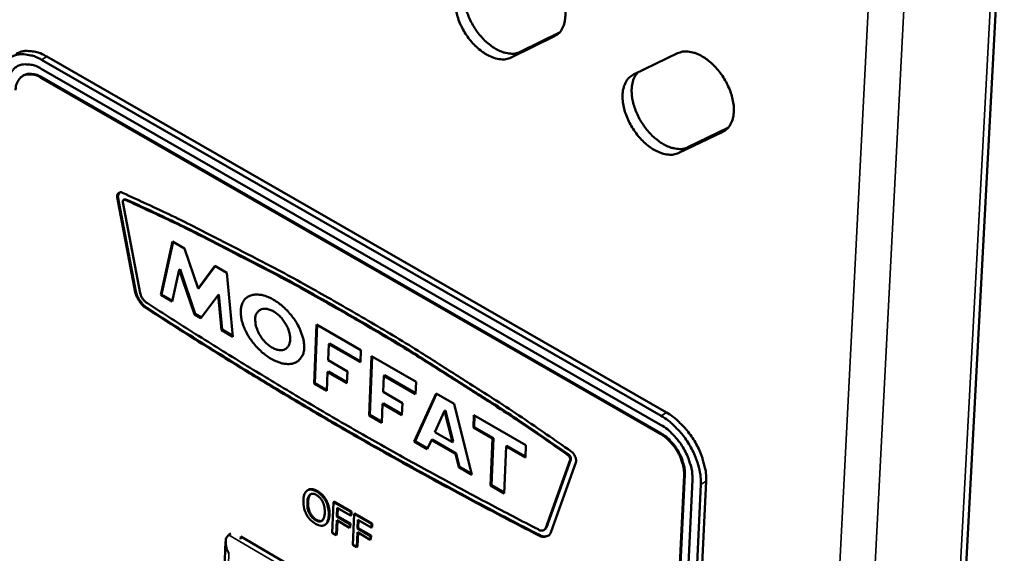
# Model space of a CAD drawing. Units: millimetres. Extents: x 65 to 5840, y 100 to 4100.
# Drawn here: x 3697 to 3769, y 3478 to 3517 of the extents above; entities that cross this region are included whole.
import ezdxf

# ---------------------------------------------------------------- set-up
doc = ezdxf.new("R2010")
doc.units = ezdxf.units.MM
doc.header["$LTSCALE"] = 20
doc.layers.add('Visible (ISO)', color=7, linetype='Continuous', lineweight=50)
doc.layers.add('Visible Narrow (ISO)', color=7, linetype='Continuous', lineweight=35)

msp = doc.modelspace()

# ---------------------------------------------------------------- linework, layer by layer
at = {"layer": 'Visible (ISO)'}
for p, q in [((3746.724, 3116.635), (3768.845, 3529.579)), ((3733.358, 3514.896), (3736.237, 3516.308)), ((3735.875, 3516.038), (3732.693, 3514.478)), ((3741.678, 3513.228), (3744.888, 3514.792)), ((3698.287, 3514.311), (3743.691, 3488.231)), ((3744.077, 3488.477), (3698.674, 3514.551)), ((3698.265, 3513.658), (3743.66, 3487.574)), ((3696.888, 3513.121), (3696.943, 3513.155)), ((3743.629, 3486.917), (3698.243, 3513.006)), ((3743.684, 3486.952), (3698.298, 3513.04)), ((3748.209, 3509.04), (3744.992, 3507.487)), ((3745.658, 3507.908), (3748.59, 3509.324)), ((3703.828, 3504.262), (3703.883, 3504.296)), ((3705.153, 3497.295), (3703.828, 3504.262)), ((3703.883, 3504.296), (3703.978, 3504.581)), ((3705.208, 3497.33), (3703.883, 3504.296)), ((3704.299, 3504.054), (3704.354, 3504.089)), ((3704.478, 3504.087), (3704.354, 3504.089)), ((3704.251, 3503.886), (3705.521, 3497.206)), ((3707.029, 3497.083), (3707.894, 3501.002)), ((3707.084, 3497.117), (3707.936, 3500.978)), ((3707.894, 3501.002), (3708.766, 3500.499)), ((3708.766, 3500.499), (3709.765, 3497.553)), ((3708.381, 3498.935), (3707.865, 3496.6)), ((3708.381, 3498.935), (3708.436, 3498.97)), ((3709.492, 3495.659), (3708.381, 3498.935)), ((3709.547, 3495.693), (3708.436, 3498.97)), ((3709.765, 3497.553), (3710.99, 3499.216)), ((3709.82, 3497.587), (3711.011, 3499.204)), ((3710.99, 3499.216), (3711.857, 3498.716)), ((3711.857, 3498.716), (3712.316, 3494.026)), ((3709.765, 3497.553), (3709.82, 3497.587)), ((3705.153, 3497.295), (3705.208, 3497.33)), ((3707.029, 3497.083), (3707.084, 3497.117)), ((3707.865, 3496.6), (3707.029, 3497.083)), ((3707.878, 3496.658), (3707.084, 3497.117)), ((3711.225, 3497.079), (3709.972, 3495.381)), ((3711.225, 3497.079), (3711.28, 3497.114)), ((3711.477, 3494.511), (3711.225, 3497.079)), ((3711.532, 3494.546), (3711.28, 3497.114)), ((3706.018, 3496.069), (3706.073, 3496.104)), ((3714.389, 3496.04), (3714.309, 3495.992)), ((3714.334, 3496.005), (3714.389, 3496.04)), ((3709.492, 3495.659), (3709.547, 3495.693)), ((3709.972, 3495.381), (3709.492, 3495.659)), ((3710.007, 3495.428), (3709.547, 3495.693)), ((3718.264, 3490.587), (3718.437, 3494.921)), ((3718.319, 3490.622), (3718.489, 3494.891)), ((3718.437, 3494.921), (3721.693, 3493.043)), ((3711.477, 3494.511), (3711.532, 3494.546)), ((3712.316, 3494.026), (3711.477, 3494.511)), ((3712.309, 3494.097), (3711.532, 3494.546)), ((3719.337, 3493.488), (3719.289, 3492.302)), ((3719.337, 3493.488), (3719.392, 3493.523)), ((3721.656, 3492.15), (3719.337, 3493.488)), ((3721.659, 3492.215), (3719.392, 3493.523)), ((3721.693, 3493.043), (3721.656, 3492.15)), ((3722.289, 3488.26), (3722.467, 3492.596)), ((3722.344, 3488.295), (3722.52, 3492.566)), ((3722.467, 3492.596), (3725.731, 3490.714)), ((3719.289, 3492.302), (3720.704, 3491.485)), ((3719.254, 3491.434), (3719.198, 3490.047)), ((3719.254, 3491.434), (3719.309, 3491.469)), ((3720.669, 3490.617), (3719.254, 3491.434)), ((3720.671, 3490.682), (3719.309, 3491.469)), ((3720.704, 3491.485), (3720.669, 3490.617)), ((3723.368, 3491.162), (3723.319, 3489.975)), ((3723.368, 3491.162), (3723.424, 3491.197)), ((3725.694, 3489.82), (3723.368, 3491.162)), ((3725.697, 3489.885), (3723.424, 3491.197)), ((3718.264, 3490.587), (3718.319, 3490.622)), ((3719.198, 3490.047), (3718.264, 3490.587)), ((3719.201, 3490.112), (3718.319, 3490.622)), ((3725.731, 3490.714), (3725.694, 3489.82)), ((3723.319, 3489.975), (3724.738, 3489.156)), ((3725.608, 3486.342), (3727.205, 3489.864)), ((3725.663, 3486.377), (3727.236, 3489.846)), ((3727.205, 3489.864), (3728.524, 3489.103)), ((3723.284, 3489.106), (3723.226, 3487.718)), ((3723.284, 3489.106), (3723.339, 3489.141)), ((3724.702, 3488.287), (3723.284, 3489.106)), ((3724.704, 3488.352), (3723.339, 3489.141)), ((3724.738, 3489.156), (3724.702, 3488.287)), ((3728.524, 3489.103), (3729.828, 3483.901)), ((3722.289, 3488.26), (3722.344, 3488.295)), ((3723.226, 3487.718), (3722.289, 3488.26)), ((3723.229, 3487.784), (3722.344, 3488.295)), ((3727.826, 3488.589), (3727.122, 3487.038)), ((3727.826, 3488.589), (3727.881, 3488.624)), ((3728.401, 3486.299), (3727.826, 3488.589)), ((3728.456, 3486.334), (3727.881, 3488.624)), ((3729.936, 3487.372), (3729.975, 3488.266)), ((3729.975, 3488.266), (3733.787, 3486.067)), ((3729.991, 3487.407), (3730.027, 3488.236)), ((3729.936, 3487.372), (3729.991, 3487.407)), ((3731.349, 3486.556), (3729.936, 3487.372)), ((3731.404, 3486.591), (3729.991, 3487.407)), ((3727.122, 3487.038), (3728.401, 3486.299)), ((3725.608, 3486.342), (3725.663, 3486.377)), ((3726.557, 3485.793), (3725.608, 3486.342)), ((3726.581, 3485.846), (3725.663, 3486.377)), ((3726.856, 3486.452), (3726.557, 3485.793)), ((3726.856, 3486.452), (3726.911, 3486.487)), ((3728.618, 3485.434), (3726.856, 3486.452)), ((3728.673, 3485.469), (3726.911, 3486.487)), ((3728.401, 3486.299), (3728.456, 3486.334)), ((3731.199, 3483.109), (3731.349, 3486.556)), ((3731.254, 3483.144), (3731.404, 3486.591)), ((3731.349, 3486.556), (3731.404, 3486.591)), ((3732.332, 3485.989), (3732.181, 3482.542)), ((3732.332, 3485.989), (3732.387, 3486.024)), ((3733.747, 3485.172), (3732.332, 3485.989)), ((3733.75, 3485.238), (3732.387, 3486.024)), ((3733.787, 3486.067), (3733.747, 3485.172)), ((3728.618, 3485.434), (3728.673, 3485.469)), ((3728.862, 3484.46), (3728.618, 3485.434)), ((3728.917, 3484.495), (3728.673, 3485.469)), ((3728.862, 3484.46), (3728.917, 3484.495)), ((3729.809, 3483.98), (3728.917, 3484.495)), ((3735.249, 3480.012), (3737.02, 3484.993)), ((3735.304, 3480.047), (3737.075, 3485.028)), ((3737.462, 3484.872), (3735.614, 3479.676)), ((3729.828, 3483.901), (3728.862, 3484.46)), ((3740.376, 3378.875), (3745.377, 3483.89)), ((3740.43, 3378.911), (3745.432, 3483.925)), ((3731.199, 3483.109), (3731.254, 3483.144)), ((3732.181, 3482.542), (3731.199, 3483.109)), ((3732.184, 3482.607), (3731.254, 3483.144)), ((3745.991, 3483.536), (3740.971, 3378.514)), ((3746.605, 3483.183), (3741.566, 3378.152)), ((3741.941, 3378.405), (3746.991, 3483.43)), ((3717.819, 3482.799), (3717.764, 3482.764)), ((3719.175, 3482.012), (3719.12, 3481.977)), ((3719.69, 3481.911), (3719.599, 3479.646)), ((3719.745, 3481.946), (3719.69, 3481.911)), ((3720.95, 3481.179), (3719.69, 3481.911)), ((3719.745, 3481.946), (3721.005, 3481.214)), ((3719.933, 3480.841), (3719.959, 3481.48)), ((3719.959, 3481.48), (3720.939, 3480.911)), ((3720.012, 3481.45), (3719.988, 3480.876)), ((3720.939, 3480.911), (3720.95, 3481.179)), ((3720.994, 3480.946), (3720.939, 3480.911)), ((3721.005, 3481.214), (3720.95, 3481.179)), ((3721.005, 3481.214), (3720.994, 3480.946)), ((3721.201, 3481.034), (3721.109, 3478.768)), ((3721.256, 3481.069), (3721.201, 3481.034)), ((3722.463, 3480.301), (3721.201, 3481.034)), ((3721.256, 3481.069), (3722.518, 3480.336)), ((3719.11, 3480.269), (3719.055, 3480.234)), ((3719.878, 3479.483), (3719.923, 3480.573)), ((3719.923, 3480.573), (3720.861, 3480.028)), ((3719.988, 3480.876), (3719.933, 3480.841)), ((3720.872, 3480.296), (3719.933, 3480.841)), ((3719.975, 3480.543), (3719.933, 3479.518)), ((3719.988, 3480.876), (3720.927, 3480.331)), ((3720.861, 3480.028), (3720.872, 3480.296)), ((3720.927, 3480.331), (3720.872, 3480.296)), ((3720.927, 3480.331), (3720.916, 3480.063)), ((3721.444, 3479.963), (3721.471, 3480.603)), ((3721.471, 3480.603), (3722.452, 3480.033)), ((3721.523, 3480.572), (3721.499, 3479.998)), ((3722.452, 3480.033), (3722.463, 3480.301)), ((3722.518, 3480.336), (3722.463, 3480.301)), ((3722.518, 3480.336), (3722.507, 3480.068)), ((3711.996, 3479.494), (3712.161, 3479.598)), ((3719.599, 3479.646), (3719.878, 3479.483)), ((3719.933, 3479.518), (3719.878, 3479.483)), ((3720.916, 3480.063), (3720.861, 3480.028)), ((3721.389, 3478.605), (3721.434, 3479.695)), ((3721.434, 3479.695), (3722.373, 3479.149)), ((3721.499, 3479.998), (3721.444, 3479.963)), ((3722.384, 3479.418), (3721.444, 3479.963)), ((3721.486, 3479.665), (3721.444, 3478.64)), ((3721.499, 3479.998), (3722.439, 3479.453)), ((3722.439, 3479.453), (3722.384, 3479.418)), ((3722.439, 3479.453), (3722.428, 3479.184)), ((3722.507, 3480.068), (3722.452, 3480.033)), ((3734.675, 3479.488), (3734.73, 3479.523)), ((3735.132, 3479.873), (3735.187, 3479.909)), ((3735.187, 3479.909), (3735.304, 3480.047)), ((3735.249, 3480.012), (3735.304, 3480.047)), ((3711.631, 3475.188), (3711.777, 3479.018)), ((3712.879, 3479.18), (3712.886, 3479.373)), ((3712.886, 3479.373), (3726.703, 3471.325)), ((3721.109, 3478.768), (3721.389, 3478.605)), ((3722.373, 3479.149), (3722.384, 3479.418)), ((3722.428, 3479.184), (3722.373, 3479.149)), ((3721.444, 3478.64), (3721.389, 3478.605))]:
    msp.add_line(p, q, dxfattribs=at)
at = {"layer": 'Visible (ISO)', "flags": 128}
for points in [[(3732.566, 3521.768, -0.048562), (3732.955, 3521.892, -0.077994), (3733.209, 3521.906, -0.0268), (3733.684, 3521.832, -0.046157), (3733.952, 3521.75, -0.030751), (3734.369, 3521.546, -0.033977), (3734.721, 3521.314, -0.024901), (3735.112, 3520.984, -0.026905), (3735.441, 3520.643, -0.023275), (3735.764, 3520.232, -0.023725), (3736.042, 3519.8, -0.024637), (3736.271, 3519.356, -0.023552), (3736.464, 3518.87, -0.029254), (3736.587, 3518.434, -0.026645), (3736.667, 3517.943, -0.038329), (3736.68, 3517.544, -0.03507), (3736.63, 3517.111, -0.052385), (3736.553, 3516.853, -0.031722), (3736.357, 3516.455, -0.084517), (3736.195, 3516.259, -0.054824), (3735.875, 3516.038)], [(3732.693, 3514.478, -0.048487), (3732.305, 3514.356, -0.077938), (3732.051, 3514.343, -0.026709), (3731.578, 3514.418, -0.046061), (3731.312, 3514.501, -0.030608), (3730.895, 3514.705, -0.033869), (3730.546, 3514.936, -0.024792), (3730.156, 3515.266, -0.026808), (3729.829, 3515.606, -0.023179), (3729.507, 3516.016, -0.023634), (3729.231, 3516.446, -0.024539), (3729.002, 3516.888, -0.023453), (3728.809, 3517.372, -0.029141), (3728.687, 3517.806, -0.026519), (3728.606, 3518.295, -0.038198), (3728.593, 3518.693, -0.034892), (3728.642, 3519.125, -0.052284), (3728.718, 3519.383, -0.031638), (3728.912, 3519.781, -0.084498), (3729.072, 3519.976, -0.054757), (3729.391, 3520.198)], [(3729.704, 3520.353, 0.042339), (3729.475, 3520.033, 0.069888), (3729.383, 3519.813, 0.021424), (3729.281, 3519.349, 0.040517), (3729.258, 3519.098, 0.027686), (3729.278, 3518.661, 0.030585), (3729.342, 3518.27, 0.023082), (3729.468, 3517.812, 0.024792), (3729.626, 3517.399, 0.021676), (3729.84, 3516.964, 0.022105), (3730.086, 3516.557, 0.022653), (3730.363, 3516.181, 0.021838), (3730.684, 3515.818, 0.026188), (3730.998, 3515.525, 0.024078), (3731.369, 3515.242, 0.033152), (3731.697, 3515.047, 0.03004), (3732.083, 3514.879, 0.044393), (3732.322, 3514.815, 0.02458), (3732.765, 3514.76, 0.07472), (3733, 3514.778, 0.046351), (3733.358, 3514.896)], [(3698.674, 3514.551, 0.041848), (3698.209, 3514.793, 0.058166), (3697.845, 3514.897, 0.019772), (3697.409, 3514.952, 0.025856), (3697.073, 3514.963, 0.076489), (3696.807, 3514.916, 0.048193), (3696.417, 3514.742)], [(3744.888, 3514.792, -0.048217), (3745.281, 3514.915, -0.077537), (3745.538, 3514.928, -0.026509), (3746.018, 3514.852, -0.045849), (3746.286, 3514.769, -0.030645), (3746.707, 3514.564, -0.033838), (3747.061, 3514.331, -0.024914), (3747.455, 3513.999, -0.026878), (3747.786, 3513.655, -0.023353), (3748.111, 3513.243, -0.02377), (3748.39, 3512.809, -0.024773), (3748.619, 3512.364, -0.023659), (3748.813, 3511.876, -0.02946), (3748.936, 3511.439, -0.026836), (3749.015, 3510.947, -0.038608), (3749.026, 3510.547, -0.035382), (3748.975, 3510.113, -0.052643), (3748.896, 3509.855, -0.031861), (3748.697, 3509.456, -0.084627), (3748.533, 3509.26, -0.055034), (3748.209, 3509.04)], [(3695.197, 3512.764, -0.042893), (3695.233, 3513.229, -0.059956), (3695.326, 3513.549, -0.020395), (3695.533, 3513.983, -0.04555), (3695.65, 3514.164, -0.055529), (3695.875, 3514.393, -0.055332), (3696.146, 3514.567, -0.052315), (3696.457, 3514.683, -0.052893), (3696.781, 3514.73, -0.039965), (3697.001, 3514.722, -0.017056), (3697.511, 3514.643, -0.054419), (3697.846, 3514.541, -0.038205), (3698.287, 3514.311)], [(3695.792, 3512.422, -0.054859), (3695.828, 3512.85, -0.072106), (3695.936, 3513.16, -0.029666), (3696.158, 3513.531, -0.060171), (3696.299, 3513.692, -0.067063), (3696.553, 3513.865, -0.066783), (3696.846, 3513.966, -0.053678), (3697.063, 3513.985, -0.025384), (3697.523, 3513.954, -0.065354), (3697.858, 3513.869, -0.04912), (3698.265, 3513.658)], [(3741.973, 3513.372, 0.042078), (3741.745, 3513.049, 0.069489), (3741.654, 3512.827, 0.021195), (3741.554, 3512.36, 0.040297), (3741.533, 3512.11, 0.027637), (3741.554, 3511.672, 0.030504), (3741.619, 3511.281, 0.023081), (3741.747, 3510.823, 0.024774), (3741.906, 3510.41, 0.021678), (3742.122, 3509.975, 0.022106), (3742.37, 3509.57, 0.022633), (3742.648, 3509.194, 0.021834), (3742.971, 3508.831, 0.026114), (3743.286, 3508.539, 0.024037), (3743.658, 3508.257, 0.032963), (3743.988, 3508.062, 0.029887), (3744.375, 3507.894, 0.044005), (3744.615, 3507.83, 0.024207), (3745.061, 3507.775, 0.074129), (3745.296, 3507.792, 0.045914), (3745.658, 3507.908)], [(3698.243, 3513.006, 0.049101), (3697.938, 3513.164, 0.065333), (3697.687, 3513.228, 0.025374), (3697.342, 3513.251, 0.053655), (3697.178, 3513.237, 0.066782), (3696.959, 3513.162, 0.067056), (3696.768, 3513.032, 0.060193), (3696.662, 3512.911, 0.029676), (3696.496, 3512.633, 0.072129), (3696.415, 3512.4, 0.054879), (3696.388, 3512.079)], [(3698.298, 3513.04, 0.04187), (3698.019, 3513.185, 0.058183), (3697.801, 3513.248, 0.019795), (3697.539, 3513.281, 0.025891), (3697.337, 3513.288, 0.076555), (3697.177, 3513.26, 0.048241), (3696.943, 3513.155)], [(3744.992, 3507.487, -0.048142), (3744.6, 3507.366, -0.077481), (3744.345, 3507.354, -0.026417), (3743.866, 3507.431, -0.045755), (3743.598, 3507.515, -0.030503), (3743.179, 3507.72, -0.033731), (3742.827, 3507.953, -0.024805), (3742.435, 3508.285, -0.026782), (3742.105, 3508.627, -0.023256), (3741.782, 3509.038, -0.023678), (3741.504, 3509.47, -0.024673), (3741.276, 3509.914, -0.023559), (3741.082, 3510.399, -0.029345), (3740.96, 3510.835, -0.026707), (3740.88, 3511.325, -0.038476), (3740.868, 3511.724, -0.035202), (3740.919, 3512.156, -0.052543), (3740.996, 3512.414, -0.031778), (3741.193, 3512.812, -0.084611), (3741.356, 3513.008, -0.054969), (3741.678, 3513.228)], [(3703.828, 3504.262, -0.101897), (3703.827, 3504.386, -0.118045), (3703.871, 3504.483, -0.06596), (3703.939, 3504.55, -0.070408), (3704.018, 3504.594, -0.126599), (3704.118, 3504.605, -0.106372), (3704.229, 3504.564)], [(3704.229, 3504.564, -0.004058), (3707.844, 3502.887, -0.007946), (3709.67, 3501.986, -0.000257), (3712.347, 3500.609, -0.000246), (3715.136, 3499.172, -0.007666), (3717.031, 3498.157, -0.003996), (3720.62, 3496.126)], [(3704.423, 3504.053, 0.150437), (3704.351, 3504.069, 0.150437), (3704.283, 3504.042, 0.175298), (3704.239, 3503.97, 0.175298), (3704.251, 3503.886)], [(3720.603, 3495.711, 0.003953), (3717.06, 3497.717, 0.007586), (3715.19, 3498.719, 0.000241), (3712.438, 3500.14, 0.000251), (3709.794, 3501.501, 0.007859), (3707.992, 3502.392, 0.004013), (3704.423, 3504.053)], [(3720.659, 3495.745, 0.003953), (3717.115, 3497.752, 0.007586), (3715.245, 3498.754, 0.000241), (3712.493, 3500.174, 0.000251), (3709.849, 3501.536, 0.007859), (3708.047, 3502.427, 0.004013), (3704.478, 3504.087)], [(3706.018, 3496.069, -0.03157), (3705.771, 3496.25, -0.051893), (3705.641, 3496.383, -0.013794), (3705.486, 3496.59, -0.01318), (3705.336, 3496.816, -0.049546), (3705.247, 3496.992, -0.030857), (3705.153, 3497.295)], [(3706.073, 3496.104, -0.031571), (3705.826, 3496.284, -0.051894), (3705.696, 3496.417, -0.013794), (3705.541, 3496.625, -0.01318), (3705.391, 3496.85, -0.049547), (3705.302, 3497.027, -0.030858), (3705.208, 3497.33)], [(3705.521, 3497.206, 0.048327), (3705.599, 3496.984, 0.048327), (3705.719, 3496.782, 0.046444), (3705.869, 3496.613, 0.046444), (3706.047, 3496.474)], [(3717.532, 3493.225, -0.064153), (3717.496, 3492.873, -0.083661), (3717.391, 3492.622, -0.036696), (3717.18, 3492.335, -0.069126), (3717.037, 3492.209, -0.064382), (3716.784, 3492.084, -0.063739), (3716.504, 3492.027, -0.043806), (3716.162, 3492.032, -0.046413), (3715.845, 3492.094, -0.029447), (3715.453, 3492.235, -0.033058), (3715.123, 3492.403, -0.023472), (3714.738, 3492.658, -0.025646), (3714.41, 3492.924, -0.021861), (3714.074, 3493.254, -0.022365), (3713.775, 3493.605, -0.023205), (3713.516, 3493.972, -0.022096), (3713.28, 3494.38, -0.02784), (3713.114, 3494.748, -0.025044), (3712.974, 3495.174, -0.037287), (3712.906, 3495.519, -0.033598), (3712.886, 3495.908, -0.052889), (3712.923, 3496.214, -0.051638), (3713.025, 3496.512, -0.068395), (3713.174, 3496.744, -0.069006), (3713.378, 3496.926, -0.064499), (3713.631, 3497.051, -0.063797), (3713.91, 3497.109, -0.043967), (3714.252, 3497.105, -0.04651), (3714.57, 3497.043, -0.029543), (3714.961, 3496.903, -0.033129), (3715.292, 3496.735, -0.023529), (3715.677, 3496.481, -0.025694), (3716.006, 3496.214, -0.021904), (3716.343, 3495.884, -0.022402), (3716.642, 3495.532, -0.023249), (3716.902, 3495.165, -0.022134), (3717.138, 3494.756, -0.027898), (3717.241, 3494.528, -0.011563), (3717.444, 3493.961, -0.050937), (3717.503, 3493.697, -0.029038), (3717.532, 3493.225)], [(3720.264, 3487.332, -0.002956), (3716.679, 3489.444, -0.002956), (3713.119, 3491.598, -0.00298), (3709.555, 3493.813, -0.00298), (3706.018, 3496.069)], [(3706.047, 3496.474, 0.002983), (3709.581, 3494.219, 0.002983), (3713.141, 3492.007, 0.002958), (3716.699, 3489.855, 0.002958), (3720.281, 3487.746)], [(3720.319, 3487.367, -0.002956), (3716.734, 3489.479, -0.002956), (3713.174, 3491.633, -0.00298), (3709.61, 3493.847, -0.00298), (3706.073, 3496.104)], [(3713.949, 3495.295, 0.034263), (3713.979, 3494.913, 0.057164), (3714.038, 3494.691, 0.01608), (3714.222, 3494.265, 0.032347), (3714.334, 3494.064, 0.030828), (3714.538, 3493.785, 0.029571), (3714.784, 3493.521, 0.038967), (3715.021, 3493.329, 0.035128), (3715.311, 3493.158, 0.057483), (3715.561, 3493.067, 0.057619), (3715.825, 3493.036, 0.083578), (3716.047, 3493.072, 0.08761), (3716.235, 3493.176, 0.083535), (3716.381, 3493.341, 0.078634), (3716.472, 3493.555, 0.051192), (3716.511, 3493.834, 0.052651), (3716.493, 3494.108, 0.033012), (3716.412, 3494.446, 0.036569), (3716.296, 3494.738, 0.029613), (3716.122, 3495.051, 0.030129), (3715.915, 3495.336, 0.033883), (3715.691, 3495.574, 0.031018), (3715.414, 3495.799, 0.046768), (3715.169, 3495.943, 0.043701), (3714.882, 3496.047, 0.070814), (3714.639, 3496.077, 0.075013), (3714.41, 3496.037, 0.089666), (3714.271, 3495.961, 0.052885), (3714.08, 3495.771, 0.103232), (3713.977, 3495.57, 0.084172), (3713.949, 3495.295)], [(3720.62, 3496.126, -0.003663), (3724.275, 3493.982, -0.007185), (3726.114, 3492.848, -0.00021), (3728.813, 3491.129, -0.000202), (3731.609, 3489.345, -0.006965), (3733.501, 3488.099, -0.003615), (3737.096, 3485.622)], [(3736.866, 3485.35, 0.003579), (3733.317, 3487.792, 0.006899), (3731.45, 3489.021, 0.000198), (3728.691, 3490.78, 0.000206), (3726.026, 3492.476, 0.007114), (3724.211, 3493.594, 0.003626), (3720.603, 3495.711)], [(3736.921, 3485.385, 0.003579), (3733.372, 3487.828, 0.006899), (3731.505, 3489.056, 0.000198), (3728.746, 3490.815, 0.000206), (3726.081, 3492.511, 0.007114), (3724.266, 3493.629, 0.003627), (3720.659, 3495.745)], [(3743.691, 3488.231, -0.021761), (3744.211, 3487.889, -0.038493), (3744.48, 3487.662, -0.006685), (3745.04, 3487.096, -0.021271), (3745.205, 3486.909, -0.019461), (3745.53, 3486.475, -0.019629), (3745.817, 3486.021, -0.020432), (3746.06, 3485.559, -0.019701), (3746.272, 3485.06, -0.023288), (3746.352, 3484.818, -0.007934), (3746.541, 3484.092, -0.042295), (3746.592, 3483.766, -0.023882), (3746.605, 3483.183)], [(3746.991, 3483.43, 0.023887), (3746.978, 3484.014, 0.042301), (3746.927, 3484.34, 0.007937), (3746.738, 3485.065, 0.023293), (3746.658, 3485.308, 0.019706), (3746.446, 3485.806, 0.020436), (3746.203, 3486.268, 0.019634), (3745.916, 3486.722, 0.019465), (3745.591, 3487.156, 0.021276), (3745.426, 3487.343, 0.006687), (3744.866, 3487.909, 0.038499), (3744.597, 3488.136, 0.021765), (3744.077, 3488.477)], [(3720.281, 3487.746, 0.003136), (3723.859, 3485.711, 0.003136), (3727.462, 3483.721, 0.003109), (3731.059, 3481.793, 0.003109), (3734.679, 3479.91)], [(3743.66, 3487.574, -0.025387), (3744.155, 3487.24, -0.043828), (3744.413, 3487.009, -0.009003), (3744.911, 3486.457, -0.024596), (3745.08, 3486.243, -0.023519), (3745.356, 3485.812, -0.023121), (3745.595, 3485.349, -0.026585), (3745.698, 3485.091, -0.010426), (3745.91, 3484.416, -0.047736), (3745.97, 3484.098, -0.027505), (3745.991, 3483.536)], [(3734.675, 3479.488, -0.003107), (3731.051, 3481.373, -0.003107), (3727.452, 3483.303, -0.003134), (3723.845, 3485.295, -0.003134), (3720.264, 3487.332)], [(3734.73, 3479.523, -0.003107), (3731.106, 3481.408, -0.003107), (3727.507, 3483.338, -0.003134), (3723.9, 3485.33, -0.003134), (3720.319, 3487.367)], [(3745.377, 3483.89, 0.027498), (3745.361, 3484.311, 0.047724), (3745.316, 3484.55, 0.01042), (3745.157, 3485.056, 0.026578), (3745.08, 3485.249, 0.023115), (3744.901, 3485.596, 0.023513), (3744.693, 3485.919, 0.02459), (3744.567, 3486.079, 0.008998), (3744.193, 3486.494, 0.043818), (3744, 3486.667, 0.025381), (3743.629, 3486.917)], [(3745.432, 3483.925, 0.027499), (3745.416, 3484.346, 0.047725), (3745.371, 3484.585, 0.01042), (3745.212, 3485.091, 0.026578), (3745.135, 3485.284, 0.023116), (3744.956, 3485.631, 0.023514), (3744.749, 3485.954, 0.024591), (3744.622, 3486.115, 0.008998), (3744.249, 3486.529, 0.043819), (3744.055, 3486.702, 0.025381), (3743.684, 3486.952)], [(3737.02, 3484.993, 0.06628), (3737.023, 3485.088, 0.06628), (3737.002, 3485.18, 0.076952), (3736.947, 3485.276, 0.076952), (3736.866, 3485.35)], [(3737.075, 3485.028, 0.066282), (3737.078, 3485.123, 0.066282), (3737.057, 3485.215, 0.076955), (3737.002, 3485.311, 0.076955), (3736.921, 3485.385)], [(3737.096, 3485.622, -0.039482), (3737.231, 3485.504, -0.058747), (3737.304, 3485.408, -0.021138), (3737.382, 3485.265, -0.023996), (3737.438, 3485.134, -0.066866), (3737.461, 3485.034, -0.042068), (3737.462, 3484.872)], [(3712.021, 3478.152, -0.04835), (3711.873, 3478.443, -0.060779), (3711.808, 3478.695, -0.0282), (3711.785, 3479, -0.046351), (3711.799, 3479.186, -0.10146), (3711.85, 3479.319, -0.062645), (3711.996, 3479.494)], [(3735.614, 3479.676, -0.082554), (3735.513, 3479.51, -0.111828), (3735.398, 3479.424, -0.054907), (3735.255, 3479.379, -0.043198), (3735.066, 3479.357, -0.086948), (3734.879, 3479.385, -0.071678), (3734.675, 3479.488)], [(3734.679, 3479.91, 0.124806), (3734.841, 3479.827, 0.124806), (3735.022, 3479.831, 0.101224), (3735.154, 3479.898, 0.101224), (3735.249, 3480.012)], [(3735.442, 3479.453, -0.056886), (3735.281, 3479.404, -0.056886), (3735.114, 3479.393, -0.069615), (3734.913, 3479.431, -0.069615), (3734.73, 3479.523)]]:
    msp.add_lwpolyline(points, format="xyb", dxfattribs=at)
at = {"layer": 'Visible (ISO)'}
for points, degree, knots in [([(3717.764, 3482.764), (3717.675, 3482.704), (3717.609, 3482.612), (3717.534, 3482.431), (3717.488, 3482.294), (3717.477, 3482.037)], 3, [-0.3125149, -0.3125149, -0.3125149, -0.3125149, -0.1192029, -0.1192029, 0, 0, 0, 0]), ([(3718.453, 3482.678), (3718.378, 3482.722), (3718.302, 3482.758), (3718.158, 3482.808), (3718.09, 3482.822), (3717.926, 3482.831), (3717.839, 3482.81), (3717.764, 3482.764)], 3, [-0.126648, -0.126648, -0.126648, -0.126648, -0.089207, -0.089207, -0.0540053, -0.0540053, 0, 0, 0, 0]), ([(3717.769, 3481.867), (3717.773, 3481.986), (3717.79, 3482.151), (3717.877, 3482.354), (3717.916, 3482.412), (3717.968, 3482.452)], 3, [-0.1211847, -0.1211847, -0.1211847, -0.1211847, -0.0402462, -0.0402462, 0, 0, 0, 0]), ([(3718.02, 3482.485), (3717.934, 3482.417), (3717.832, 3482.123), (3717.824, 3481.902)], 2, [0.016276, 0.016276, 0.016276, 1, 2, 2, 2]), ([(3717.968, 3482.452), (3718, 3482.477), (3718.035, 3482.495), (3718.12, 3482.517), (3718.163, 3482.516), (3718.276, 3482.5), (3718.361, 3482.465), (3718.445, 3482.416)], 3, [-0.07605639, -0.07605639, -0.07605639, -0.07605639, -0.06009567, -0.06009567, -0.04194265, -0.04194265, 0, 0, 0, 0]), ([(3718.445, 3482.416), (3718.5, 3482.384), (3718.554, 3482.346), (3718.656, 3482.259), (3718.703, 3482.211), (3718.808, 3482.081), (3718.859, 3481.999), (3718.901, 3481.91)], 3, [-0.08945978, -0.08945978, -0.08945978, -0.08945978, -0.06202653, -0.06202653, -0.03636172, -0.03636172, 0, 0, 0, 0]), ([(3719.12, 3481.977), (3719.081, 3482.051), (3719.037, 3482.122), (3718.927, 3482.274), (3718.868, 3482.34), (3718.708, 3482.507), (3718.582, 3482.603), (3718.453, 3482.678)], 3, [-0.106833, -0.106833, -0.106833, -0.106833, -0.0877637, -0.0877637, -0.0642579, -0.0642579, 0, 0, 0, 0]), ([(3717.477, 3482.037), (3717.47, 3481.844), (3717.485, 3481.636), (3717.576, 3481.285), (3717.625, 3481.151), (3717.693, 3481.02)], 3, [-0.1443876, -0.1443876, -0.1443876, -0.1443876, -0.0548858, -0.0548858, 0, 0, 0, 0]), ([(3718.371, 3480.577), (3718.325, 3480.604), (3718.279, 3480.635), (3718.192, 3480.706), (3718.151, 3480.744), (3718.047, 3480.86), (3717.99, 3480.942), (3717.879, 3481.149), (3717.84, 3481.262), (3717.772, 3481.539), (3717.763, 3481.712), (3717.769, 3481.867)], 3, [-0.1831671, -0.1831671, -0.1831671, -0.1831671, -0.1637177, -0.1637177, -0.1454229, -0.1454229, -0.114093, -0.114093, -0.0719421, -0.0719421, 0, 0, 0, 0]), ([(3718.901, 3481.91), (3718.971, 3481.764), (3719.002, 3481.625), (3719.045, 3481.402), (3719.051, 3481.258), (3719.046, 3481.126)], 3, [-0.09325893, -0.09325893, -0.09325893, -0.09325893, -0.06148371, -0.06148371, 0, 0, 0, 0]), ([(3719.337, 3480.956), (3719.348, 3481.213), (3719.314, 3481.413), (3719.24, 3481.702), (3719.19, 3481.841), (3719.12, 3481.977)], 3, [-0.1188646, -0.1188646, -0.1188646, -0.1188646, -0.0566297, -0.0566297, 0, 0, 0, 0]), ([(3717.693, 3481.02), (3717.732, 3480.945), (3717.777, 3480.873), (3717.873, 3480.738), (3717.925, 3480.674), (3718.101, 3480.489), (3718.229, 3480.393), (3718.359, 3480.317)], 3, [-0.1308769, -0.1308769, -0.1308769, -0.1308769, -0.0971793, -0.0971793, -0.0649253, -0.0649253, 0, 0, 0, 0]), ([(3719.046, 3481.126), (3719.042, 3481.028), (3719.032, 3480.933), (3718.995, 3480.772), (3718.97, 3480.703), (3718.886, 3480.564), (3718.829, 3480.528), (3718.736, 3480.486), (3718.676, 3480.477), (3718.533, 3480.497), (3718.453, 3480.529), (3718.371, 3480.577)], 3, [-0.1452046, -0.1452046, -0.1452046, -0.1452046, -0.1227199, -0.1227199, -0.1035141, -0.1035141, -0.0759439, -0.0759439, -0.0406244, -0.0406244, 0, 0, 0, 0]), ([(3719.05, 3480.231), (3719.094, 3480.258), (3719.132, 3480.294), (3719.2, 3480.383), (3719.229, 3480.437), (3719.291, 3480.593), (3719.329, 3480.737), (3719.337, 3480.956)], 3, [-0.2200226, -0.2200226, -0.2200226, -0.2200226, -0.163073, -0.163073, -0.1016269, -0.1016269, 0, 0, 0, 0]), ([(3719.392, 3480.991), (3719.381, 3480.716), (3719.235, 3480.349), (3719.11, 3480.269)], 2, [0, 0, 0, 1, 1.979727, 1.979727, 1.979727]), ([(3718.359, 3480.317), (3718.434, 3480.274), (3718.509, 3480.238), (3718.652, 3480.188), (3718.722, 3480.172), (3718.887, 3480.163), (3718.974, 3480.185), (3719.05, 3480.231)], 3, [-0.1273737, -0.1273737, -0.1273737, -0.1273737, -0.0896886, -0.0896886, -0.0544636, -0.0544636, 0, 0, 0, 0])]:
    msp.add_open_spline(points, degree=degree, knots=knots, dxfattribs=at)
for points in [[(3717.819, 3482.799), (3717.948, 3482.878), (3718.297, 3482.835), (3718.508, 3482.713)], [(3718.508, 3482.713), (3718.723, 3482.588), (3719.061, 3482.226), (3719.175, 3482.012)], [(3717.824, 3481.902), (3717.806, 3481.456), (3718.135, 3480.781), (3718.426, 3480.612)], [(3719.175, 3482.012), (3719.288, 3481.792), (3719.404, 3481.274), (3719.392, 3480.991)], [(3718.426, 3480.612), (3718.681, 3480.464), (3718.852, 3480.549)]]:
    msp.add_open_spline(points, degree=2, dxfattribs=at)
at = {"layer": 'Visible Narrow (ISO)'}
for p, q in [((3768.404, 3529.302), (3746.309, 3115.912)), ((3761.84, 3525.165), (3740.461, 3111.44)), ((3738.156, 3111.44), (3759.147, 3523.468)), ((3735.875, 3516.038), (3736.094, 3516.176)), ((3732.693, 3514.478), (3733.358, 3514.896)), ((3698.287, 3514.311), (3698.674, 3514.551)), ((3698.243, 3513.006), (3698.298, 3513.04)), ((3748.209, 3509.04), (3748.45, 3509.193)), ((3744.992, 3507.487), (3745.658, 3507.908)), ((3704.423, 3504.053), (3704.478, 3504.087)), ((3720.603, 3495.711), (3720.659, 3495.745)), ((3744.077, 3488.477), (3743.691, 3488.231)), ((3720.264, 3487.332), (3720.319, 3487.367)), ((3743.629, 3486.917), (3743.684, 3486.952)), ((3736.866, 3485.35), (3736.921, 3485.385)), ((3737.02, 3484.993), (3737.075, 3485.028)), ((3745.377, 3483.89), (3745.432, 3483.925)), ((3746.605, 3483.183), (3746.991, 3483.43)), ((3718.017, 3482.483), (3717.968, 3482.452)), ((3718.508, 3482.713), (3718.453, 3482.678)), ((3717.824, 3481.902), (3717.769, 3481.867)), ((3719.392, 3480.991), (3719.337, 3480.956)), ((3718.426, 3480.612), (3718.371, 3480.577)), ((3727.013, 3470.745), (3711.996, 3479.494)), ((3711.914, 3475.368), (3712.021, 3478.152))]:
    msp.add_line(p, q, dxfattribs=at)

doc.saveas('drawing.dxf')
